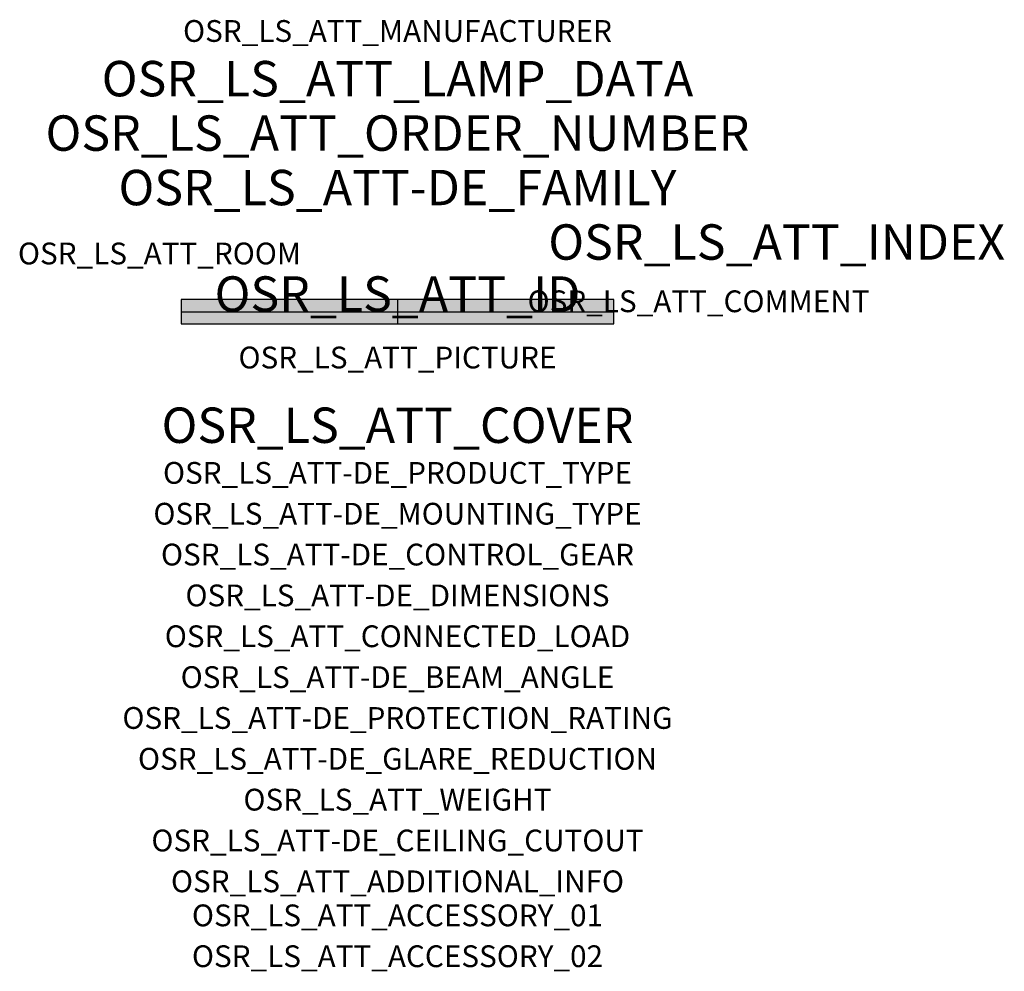
# Model space of a CAD drawing. Extents: x -1.39 to 2.23, y -2.42 to 1.07.
import ezdxf
from ezdxf.enums import TextEntityAlignment as Align

# ---------------------------------------------------------------- set-up
doc = ezdxf.new("R2010")
doc.units = 0
for name, color, linetype, true_color in [('osr_ls_att-de_beam_angle', 244, 'Continuous', 0xa02122), ('osr_ls_att-de_ceiling_cutout', 244, 'Continuous', 0xa02122), ('osr_ls_att-de_control_gear', 244, 'Continuous', 0xa02122), ('osr_ls_att-de_dimensions', 244, 'Continuous', 0xa02122), ('osr_ls_att-de_glare_reduction', 244, 'Continuous', 0xa02122), ('osr_ls_att-de_mounting_type', 244, 'Continuous', 0xa02122), ('osr_ls_att-de_product_type', 244, 'Continuous', 0xa02122), ('osr_ls_att-de_protection_rating', 244, 'Continuous', 0xa02122), ('osr_ls_att_accessory_01', 244, 'Continuous', 0xa02122), ('osr_ls_att_accessory_02', 244, 'Continuous', 0xa02122), ('osr_ls_att_additional_info', 244, 'Continuous', 0xa02122), ('osr_ls_att_comment', 244, 'Continuous', 0xa02122), ('osr_ls_att_connected_load', 244, 'Continuous', 0xa02122), ('osr_ls_att_cover', 244, 'Continuous', 0xa02122), ('osr_ls_att_id', 244, 'Continuous', 0xa02122), ('osr_ls_att_manufacturer', 244, 'Continuous', 0xa02122), ('osr_ls_att_picture', 244, 'Continuous', 0xa02122), ('osr_ls_att_room', 244, 'Continuous', 0xa02122), ('osr_ls_att_weight', 244, 'Continuous', 0xa02122)]:
    doc.layers.add(name, color=color, linetype=linetype, true_color=true_color)
for name, color, linetype in [('osr_ls_att-de_family', 7, 'Continuous'), ('osr_ls_att_index', 7, 'Continuous'), ('osr_ls_att_lamp_data', 7, 'Continuous'), ('osr_ls_att_order_number', 7, 'Continuous'), ('osr_ls_geo_contour', 7, 'Continuous'), ('osr_ls_geo_leo', 61, 'Continuous'), ('osr_ls_geo_snap', 61, 'Continuous')]:
    doc.layers.add(name, color=color, linetype=linetype)
doc.styles.add('osr_ls_txt_regular', font='txt')

msp = doc.modelspace()

# ---------------------------------------------------------------- hatches: boundary and pattern name
at = {"layer": 'osr_ls_geo_leo'}
msp.add_hatch(color=256, dxfattribs=at).paths.add_polyline_path([(-0.795, -0.045), (0.795, -0.045), (0.795, 0.045), (-0.795, 0.045)], flags=0)

# ---------------------------------------------------------------- linework, layer by layer
at = {"layer": 'osr_ls_geo_contour'}
msp.add_lwpolyline([(-0.795, -0.045), (0.795, -0.045), (0.795, 0.045), (-0.795, 0.045), (-0.795, -0.045)], close=True, dxfattribs=at)
at = {"layer": 'osr_ls_geo_snap'}
for p, q in [((0, 0.045), (0, -0.045)), ((-0.795, 0), (0.795, 0))]:
    msp.add_line(p, q, dxfattribs=at)

# ---------------------------------------------------------------- texts
at = {"layer": 'osr_ls_att-de_beam_angle', "style": 'osr_ls_txt_regular'}
msp.add_attdef('OSR_LS_ATT-DE_BEAM_ANGLE', text='breit strahlend', height=0.08, dxfattribs=at).set_placement((0, -1.3818), align=Align.CENTER)
at = {"layer": 'osr_ls_att-de_ceiling_cutout', "style": 'osr_ls_txt_regular'}
msp.add_attdef('OSR_LS_ATT-DE_CEILING_CUTOUT', text='', height=0.08, dxfattribs=at).set_placement((0, -1.9818), align=Align.CENTER)
at = {"layer": 'osr_ls_att-de_control_gear', "style": 'osr_ls_txt_regular'}
msp.add_attdef('OSR_LS_ATT-DE_CONTROL_GEAR', text='EVG-DALI', height=0.08, dxfattribs=at).set_placement((0, -0.9318), align=Align.CENTER)
at = {"layer": 'osr_ls_att-de_dimensions', "style": 'osr_ls_txt_regular'}
msp.add_attdef('OSR_LS_ATT-DE_DIMENSIONS', text='L | B | H: 1590 mm x 90 mm x 88 mm', height=0.08, dxfattribs=at).set_placement((0, -1.0818), align=Align.CENTER)
at = {"layer": 'osr_ls_att-de_family', "style": 'osr_ls_txt_regular'}
msp.add_attdef('OSR_LS_ATT-DE_FAMILY', text='Monsun 21', height=0.13, dxfattribs=at).set_placement((0, 0.391), align=Align.CENTER)
at = {"layer": 'osr_ls_att-de_glare_reduction', "style": 'osr_ls_txt_regular'}
msp.add_attdef('OSR_LS_ATT-DE_GLARE_REDUCTION', text='', height=0.08, dxfattribs=at).set_placement((0, -1.6818), align=Align.CENTER)
at = {"layer": 'osr_ls_att-de_mounting_type', "style": 'osr_ls_txt_regular'}
msp.add_attdef('OSR_LS_ATT-DE_MOUNTING_TYPE', text='Deckenanbau', height=0.08, dxfattribs=at).set_placement((0, -0.7818), align=Align.CENTER)
at = {"layer": 'osr_ls_att-de_product_type', "style": 'osr_ls_txt_regular'}
msp.add_attdef('OSR_LS_ATT-DE_PRODUCT_TYPE', text='Feuchtraumleuchte', height=0.08, dxfattribs=at).set_placement((0, -0.6318), align=Align.CENTER)
at = {"layer": 'osr_ls_att-de_protection_rating', "style": 'osr_ls_txt_regular'}
msp.add_attdef('OSR_LS_ATT-DE_PROTECTION_RATING', text='IP66', height=0.08, dxfattribs=at).set_placement((0, -1.5318), align=Align.CENTER)
at = {"layer": 'osr_ls_att_accessory_01', "style": 'osr_ls_txt_regular'}
msp.add_attdef('OSR_LS_ATT_ACCESSORY_01', text='', height=0.08, dxfattribs=at).set_placement((0, -2.2818), align=Align.BOTTOM_CENTER)
at = {"layer": 'osr_ls_att_accessory_02', "style": 'osr_ls_txt_regular'}
msp.add_attdef('OSR_LS_ATT_ACCESSORY_02', text='', height=0.08, dxfattribs=at).set_placement((0, -2.4318), align=Align.BOTTOM_CENTER)
at = {"layer": 'osr_ls_att_additional_info', "style": 'osr_ls_txt_regular'}
msp.add_attdef('OSR_LS_ATT_ADDITIONAL_INFO', text='', height=0.08, dxfattribs=at).set_placement((0, -2.1318), align=Align.CENTER)
at = {"layer": 'osr_ls_att_comment', "style": 'osr_ls_txt_regular'}
msp.add_attdef('OSR_LS_ATT_COMMENT', text='', height=0.08, dxfattribs=at).set_placement((0.4779, 0.0783), align=Align.TOP_LEFT)
at = {"layer": 'osr_ls_att_connected_load', "style": 'osr_ls_txt_regular'}
msp.add_attdef('OSR_LS_ATT_CONNECTED_LOAD', text='33.7 W', height=0.08, dxfattribs=at).set_placement((0, -1.2318), align=Align.CENTER)
at = {"layer": 'osr_ls_att_cover', "style": 'osr_ls_txt_regular'}
msp.add_attdef('OSR_LS_ATT_COVER', text='', height=0.13, dxfattribs=at).set_placement((0, -0.4818), align=Align.CENTER)
at = {"layer": 'osr_ls_att_id', "lineweight": 50, "style": 'osr_ls_txt_regular', "flags": 3}
msp.add_attdef('OSR_LS_ATT_ID', text='58939_237', height=0.13, dxfattribs=at).set_placement((0, 0), align=Align.CENTER)
at = {"layer": 'osr_ls_att_index', "color": 7, "lineweight": 50, "style": 'osr_ls_txt_regular'}
msp.add_attdef('OSR_LS_ATT_INDEX', (0.554, 0.191), '***', height=0.13, dxfattribs=at)
at = {"layer": 'osr_ls_att_lamp_data', "style": 'osr_ls_txt_regular'}
msp.add_attdef('OSR_LS_ATT_LAMP_DATA', text='1 x LED 6500K | CRI >= 80 6060 lm', height=0.13, dxfattribs=at).set_placement((0, 0.791), align=Align.CENTER)
at = {"layer": 'osr_ls_att_manufacturer', "style": 'osr_ls_txt_regular'}
msp.add_attdef('OSR_LS_ATT_MANUFACTURER', text='SITECO', height=0.08, dxfattribs=at).set_placement((0, 0.991), align=Align.CENTER)
at = {"layer": 'osr_ls_att_order_number', "style": 'osr_ls_txt_regular'}
msp.add_attdef('OSR_LS_ATT_ORDER_NUMBER', text='51FB10DP660C', height=0.13, dxfattribs=at).set_placement((0, 0.591), align=Align.CENTER)
at = {"layer": 'osr_ls_att_picture', "style": 'osr_ls_txt_regular', "flags": 1}
msp.add_attdef('OSR_LS_ATT_PICTURE', text='51FB10DP660C.jpg', height=0.08, dxfattribs=at).set_placement((0, -0.2082), align=Align.CENTER)
at = {"layer": 'osr_ls_att_room', "style": 'osr_ls_txt_regular'}
msp.add_attdef('OSR_LS_ATT_ROOM', text='', height=0.08, dxfattribs=at).set_placement((-0.8744, 0.1739), align=Align.CENTER)
at = {"layer": 'osr_ls_att_weight', "style": 'osr_ls_txt_regular'}
msp.add_attdef('OSR_LS_ATT_WEIGHT', text='2.5 kg', height=0.08, dxfattribs=at).set_placement((0, -1.8318), align=Align.CENTER)

doc.saveas('drawing.dxf')
